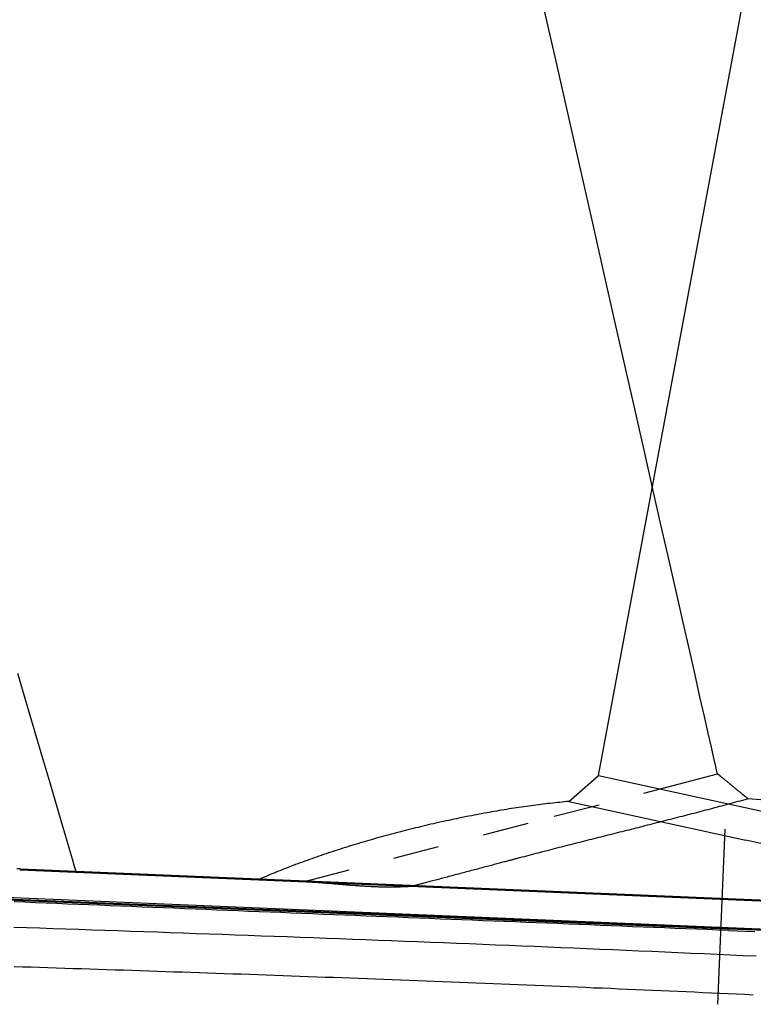
# Model space of a CAD drawing. Extents: x 46 to 446, y -144 to 590.
# Drawn here: x 126 to 137, y 340 to 355 of the extents above; entities that cross this region are included whole.
import ezdxf

# ---------------------------------------------------------------- set-up
doc = ezdxf.new("R2010")
doc.units = 0
doc.linetypes.add('AI9-LTYPE1', pattern=[1.411111, 0.705556, -0.705556])
doc.layers.add('EBENE_1', color=160, linetype='CONTINUOUS')

msp = doc.modelspace()

# ---------------------------------------------------------------- linework, layer by layer
at = {"layer": 'EBENE_1', "color": 7}
for p, q in [((134.448, 343.751), (149.082, 422.118)), ((133.997, 343.356), (134.448, 343.751)), ((134.448, 343.751), (136.967, 343.202)), ((136.728, 343.399), (136.925, 343.385)), ((133.997, 343.356), (136.699, 342.765)), ((136.376, 342.934), (136.263, 340.26)), ((141.568, 341.697), (136.699, 342.765)), ((125.625, 342.33), (145.733, 341.485)), ((117.097, 342.203), (136.418, 341.429)), ((117.097, 342.189), (136.418, 341.414)), ((118.054, 342.203), (140.822, 341.245)), ((125.61, 342.315), (145.733, 341.472)), ((136.418, 341.429), (150.279, 340.867)), ((136.418, 341.414), (150.279, 340.867))]:
    msp.add_line(p, q, dxfattribs=at)
at = {"layer": 'EBENE_1', "color": 7, "linetype": 'AI9-LTYPE1'}
for p, q in [((135.686, 343.624), (136.263, 343.779)), ((133.772, 343.131), (135.686, 343.624)), ((129.959, 342.132), (133.772, 343.131))]:
    msp.add_line(p, q, dxfattribs=at)
at = {"layer": 'EBENE_1', "color": 7}
for points in [[(136.728, 343.399, 0), (136.727, 343.399, 0), (136.727, 343.399, 0), (136.726, 343.4, 0), (136.725, 343.401, 0), (136.724, 343.402, 0), (136.723, 343.403, 0), (136.721, 343.404, 0), (136.719, 343.406, 0), (136.717, 343.408, 0), (136.714, 343.41, 0), (136.712, 343.412, 0), (136.709, 343.414, 0), (136.706, 343.417, 0), (136.702, 343.42, 0), (136.699, 343.422, 0), (136.695, 343.426, 0), (136.691, 343.429, 0), (136.687, 343.432, 0), (136.683, 343.436, 0), (136.678, 343.439, 0), (136.673, 343.443, 0), (136.669, 343.447, 0), (136.664, 343.451, 0), (136.659, 343.455, 0), (136.653, 343.459, 0), (136.648, 343.464, 0), (136.642, 343.468, 0), (136.637, 343.473, 0), (136.631, 343.478, 0), (136.625, 343.483, 0), (136.619, 343.488, 0), (136.613, 343.493, 0), (136.607, 343.498, 0), (136.6, 343.503, 0), (136.594, 343.508, 0), (136.587, 343.513, 0), (136.581, 343.519, 0), (136.574, 343.524, 0), (136.568, 343.53, 0), (136.561, 343.535, 0), (136.554, 343.541, 0), (136.547, 343.546, 0), (136.54, 343.552, 0), (136.533, 343.558, 0), (136.526, 343.563, 0), (136.519, 343.569, 0), (136.512, 343.575, 0), (136.505, 343.581, 0), (136.498, 343.586, 0), (136.491, 343.592, 0), (136.484, 343.598, 0), (136.477, 343.604, 0), (136.47, 343.61, 0), (136.463, 343.615, 0), (136.456, 343.621, 0), (136.449, 343.627, 0), (136.442, 343.632, 0), (136.435, 343.638, 0), (136.428, 343.643, 0), (136.422, 343.649, 0), (136.415, 343.654, 0), (136.408, 343.66, 0), (136.402, 343.665, 0), (136.395, 343.671, 0), (136.389, 343.676, 0), (136.383, 343.681, 0), (136.376, 343.686, 0), (136.37, 343.691, 0), (136.364, 343.696, 0), (136.358, 343.701, 0), (136.353, 343.705, 0), (136.347, 343.71, 0), (136.342, 343.715, 0), (136.336, 343.719, 0), (136.331, 343.723, 0), (136.326, 343.727, 0), (136.321, 343.731, 0), (136.316, 343.735, 0), (136.312, 343.739, 0), (136.307, 343.743, 0), (136.303, 343.746, 0), (136.299, 343.75, 0), (136.295, 343.753, 0), (136.291, 343.756, 0), (136.288, 343.759, 0), (136.284, 343.761, 0), (136.281, 343.764, 0), (136.278, 343.766, 0), (136.276, 343.768, 0), (136.273, 343.77, 0), (136.271, 343.772, 0), (136.269, 343.774, 0), (136.268, 343.775, 0), (136.266, 343.776, 0), (136.265, 343.777, 0), (136.264, 343.778, 0), (136.263, 343.778, 0), (136.263, 343.779, 0), (136.263, 343.78, 0), (136.256, 343.812, 0), (136.238, 343.891, 0), (136.209, 344.015, 0), (136.171, 344.185, 0), (136.123, 344.398, 0), (136.065, 344.654, 0), (135.997, 344.951, 0), (135.921, 345.289, 0), (135.835, 345.668, 0), (135.74, 346.085, 0), (135.637, 346.54, 0), (135.526, 347.032, 0), (135.406, 347.56, 0), (135.279, 348.123, 0), (135.143, 348.72, 0), (135, 349.35, 0), (134.85, 350.013, 0), (134.693, 350.706, 0), (134.529, 351.43, 0), (134.359, 352.183, 0), (134.182, 352.964, 0), (133.998, 353.772, 0), (133.809, 354.607, 0), (133.614, 355.467, 0)], [(125.577, 345.312, 0), (125.715, 344.844, 0), (125.843, 344.413, 0), (125.959, 344.018, 0), (126.064, 343.661, 0), (126.158, 343.343, 0), (126.24, 343.065, 0), (126.31, 342.828, 0), (126.367, 342.633, 0), (126.412, 342.48, 0), (126.444, 342.371, 0), (126.463, 342.307, 0), (126.469, 342.288, 0), (126.47, 342.288, 0), (126.473, 342.288, 0), (126.479, 342.287, 0), (126.486, 342.287, 0), (126.495, 342.287, 0), (126.506, 342.286, 0), (126.519, 342.286, 0), (126.534, 342.285, 0), (126.55, 342.284, 0), (126.569, 342.283, 0), (126.588, 342.283, 0), (126.61, 342.282, 0), (126.633, 342.281, 0), (126.657, 342.279, 0), (126.684, 342.278, 0), (126.711, 342.277, 0), (126.74, 342.276, 0), (126.77, 342.275, 0), (126.802, 342.273, 0), (126.835, 342.272, 0), (126.869, 342.27, 0), (126.905, 342.269, 0), (126.941, 342.267, 0), (126.979, 342.265, 0), (127.018, 342.264, 0), (127.057, 342.262, 0), (127.098, 342.26, 0), (127.14, 342.258, 0), (127.182, 342.256, 0), (127.226, 342.254, 0), (127.27, 342.252, 0), (127.315, 342.25, 0), (127.361, 342.248, 0), (127.408, 342.246, 0), (127.455, 342.244, 0), (127.503, 342.242, 0), (127.551, 342.24, 0), (127.6, 342.238, 0), (127.649, 342.236, 0), (127.699, 342.234, 0), (127.749, 342.231, 0), (127.8, 342.229, 0), (127.85, 342.227, 0), (127.902, 342.225, 0), (127.953, 342.222, 0), (128.004, 342.22, 0), (128.056, 342.218, 0), (128.108, 342.216, 0), (128.16, 342.213, 0), (128.211, 342.211, 0), (128.263, 342.209, 0), (128.315, 342.206, 0), (128.367, 342.204, 0), (128.418, 342.202, 0), (128.469, 342.2, 0), (128.52, 342.197, 0), (128.571, 342.195, 0), (128.621, 342.193, 0), (128.671, 342.191, 0), (128.721, 342.189, 0), (128.77, 342.186, 0), (128.819, 342.184, 0), (128.867, 342.182, 0), (128.915, 342.18, 0), (128.962, 342.178, 0), (129.008, 342.176, 0), (129.053, 342.174, 0), (129.098, 342.172, 0), (129.142, 342.17, 0), (129.185, 342.168, 0), (129.228, 342.166, 0), (129.269, 342.164, 0), (129.309, 342.163, 0), (129.349, 342.161, 0), (129.387, 342.159, 0), (129.424, 342.158, 0), (129.461, 342.156, 0), (129.496, 342.154, 0), (129.529, 342.153, 0), (129.562, 342.151, 0), (129.593, 342.15, 0), (129.623, 342.149, 0), (129.651, 342.148, 0), (129.678, 342.146, 0), (129.704, 342.145, 0), (129.728, 342.144, 0), (129.75, 342.143, 0), (129.771, 342.142, 0), (129.79, 342.141, 0), (129.808, 342.141, 0), (129.824, 342.14, 0), (129.838, 342.139, 0), (129.85, 342.139, 0), (129.861, 342.138, 0), (129.869, 342.138, 0), (129.876, 342.138, 0), (129.88, 342.137, 0), (129.883, 342.137, 0), (129.889, 342.137, 0), (129.909, 342.136, 0), (129.929, 342.135, 0), (129.949, 342.134, 0), (129.968, 342.133, 0), (129.988, 342.132, 0), (130.007, 342.131, 0), (130.026, 342.13, 0), (130.045, 342.129, 0), (130.064, 342.128, 0), (130.082, 342.126, 0), (130.101, 342.125, 0), (130.119, 342.124, 0), (130.137, 342.123, 0), (130.156, 342.122, 0), (130.174, 342.12, 0), (130.191, 342.119, 0), (130.209, 342.118, 0), (130.227, 342.116, 0), (130.244, 342.115, 0), (130.262, 342.114, 0), (130.279, 342.112, 0), (130.296, 342.111, 0), (130.313, 342.11, 0), (130.33, 342.108, 0), (130.347, 342.107, 0), (130.364, 342.105, 0), (130.381, 342.104, 0), (130.397, 342.103, 0), (130.414, 342.101, 0), (130.431, 342.1, 0), (130.447, 342.099, 0), (130.463, 342.097, 0), (130.48, 342.096, 0), (130.496, 342.094, 0), (130.512, 342.093, 0), (130.528, 342.092, 0), (130.544, 342.09, 0), (130.561, 342.089, 0), (130.577, 342.088, 0), (130.593, 342.086, 0), (130.608, 342.085, 0), (130.624, 342.084, 0), (130.64, 342.082, 0), (130.656, 342.081, 0), (130.672, 342.08, 0), (130.688, 342.078, 0), (130.704, 342.077, 0), (130.719, 342.076, 0), (130.735, 342.075, 0), (130.751, 342.074, 0), (130.767, 342.072, 0), (130.783, 342.071, 0), (130.799, 342.07, 0), (130.814, 342.069, 0), (130.83, 342.068, 0), (130.846, 342.067, 0), (130.862, 342.066, 0), (130.878, 342.065, 0), (130.894, 342.064, 0), (130.91, 342.063, 0), (130.926, 342.062, 0), (130.942, 342.061, 0), (130.958, 342.061, 0), (130.974, 342.06, 0), (130.991, 342.059, 0), (131.007, 342.058, 0), (131.023, 342.058, 0), (131.04, 342.057, 0), (131.056, 342.056, 0), (131.073, 342.056, 0), (131.089, 342.055, 0), (131.106, 342.055, 0), (131.123, 342.055, 0), (131.14, 342.054, 0), (131.157, 342.054, 0), (131.174, 342.054, 0), (131.191, 342.053, 0), (131.208, 342.053, 0), (131.225, 342.053, 0), (131.243, 342.053, 0), (131.261, 342.053, 0), (131.278, 342.053, 0), (131.296, 342.053, 0), (131.314, 342.053, 0), (131.332, 342.053, 0), (131.35, 342.054, 0), (131.368, 342.054, 0), (131.387, 342.054, 0), (131.406, 342.055, 0), (131.424, 342.055, 0), (131.443, 342.056, 0), (131.462, 342.057, 0), (131.481, 342.057, 0), (131.501, 342.058, 0), (131.52, 342.059, 0), (131.54, 342.06, 0), (131.56, 342.061, 0), (131.58, 342.062, 0), (131.591, 342.062, 0), (131.592, 342.063, 0), (131.594, 342.063, 0), (131.597, 342.064, 0), (131.6, 342.065, 0), (131.605, 342.066, 0), (131.611, 342.068, 0), (131.617, 342.069, 0), (131.624, 342.071, 0), (131.633, 342.074, 0), (131.642, 342.076, 0), (131.651, 342.078, 0), (131.662, 342.081, 0), (131.673, 342.084, 0), (131.685, 342.087, 0), (131.698, 342.091, 0), (131.711, 342.094, 0), (131.725, 342.098, 0), (131.74, 342.102, 0), (131.756, 342.106, 0), (131.772, 342.11, 0), (131.788, 342.115, 0), (131.805, 342.119, 0), (131.823, 342.124, 0), (131.841, 342.129, 0), (131.86, 342.134, 0), (131.879, 342.139, 0), (131.899, 342.144, 0), (131.919, 342.149, 0), (131.939, 342.155, 0), (131.96, 342.16, 0), (131.982, 342.166, 0), (132.003, 342.171, 0), (132.025, 342.177, 0), (132.048, 342.183, 0), (132.07, 342.189, 0), (132.093, 342.195, 0), (132.116, 342.201, 0), (132.14, 342.208, 0), (132.164, 342.214, 0), (132.187, 342.22, 0), (132.212, 342.227, 0), (132.236, 342.233, 0), (132.26, 342.239, 0), (132.285, 342.246, 0), (132.309, 342.252, 0), (132.334, 342.259, 0), (132.359, 342.265, 0), (132.383, 342.272, 0), (132.408, 342.278, 0), (132.433, 342.285, 0), (132.458, 342.292, 0), (132.482, 342.298, 0), (132.507, 342.305, 0), (132.532, 342.311, 0), (132.556, 342.318, 0), (132.58, 342.324, 0), (132.605, 342.33, 0), (132.629, 342.337, 0), (132.652, 342.343, 0), (132.676, 342.349, 0), (132.7, 342.356, 0), (132.723, 342.362, 0), (132.746, 342.368, 0), (132.768, 342.374, 0), (132.791, 342.38, 0), (132.813, 342.385, 0), (132.834, 342.391, 0), (132.856, 342.397, 0), (132.876, 342.402, 0), (132.897, 342.408, 0), (132.917, 342.413, 0), (132.937, 342.418, 0), (132.956, 342.423, 0), (132.974, 342.428, 0), (132.993, 342.433, 0), (133.01, 342.438, 0), (133.027, 342.442, 0), (133.044, 342.447, 0), (133.06, 342.451, 0), (133.075, 342.455, 0), (133.09, 342.459, 0), (133.104, 342.462, 0), (133.117, 342.466, 0), (133.13, 342.469, 0), (133.142, 342.472, 0), (133.153, 342.475, 0), (133.163, 342.478, 0), (133.173, 342.481, 0), (133.182, 342.483, 0), (133.19, 342.485, 0), (133.197, 342.487, 0), (133.204, 342.489, 0), (133.209, 342.49, 0), (133.214, 342.491, 0), (133.218, 342.492, 0), (133.22, 342.493, 0), (133.222, 342.494, 0), (133.223, 342.494, 0), (133.246, 342.5, 0), (133.281, 342.509, 0), (133.317, 342.518, 0), (133.352, 342.528, 0), (133.387, 342.537, 0), (133.423, 342.546, 0), (133.458, 342.555, 0), (133.494, 342.565, 0), (133.529, 342.574, 0), (133.565, 342.583, 0), (133.6, 342.592, 0), (133.636, 342.601, 0), (133.671, 342.61, 0), (133.706, 342.62, 0), (133.742, 342.629, 0), (133.777, 342.638, 0), (133.813, 342.647, 0), (133.848, 342.656, 0), (133.884, 342.665, 0), (133.919, 342.674, 0), (133.955, 342.683, 0), (133.99, 342.692, 0), (134.026, 342.701, 0), (134.061, 342.71, 0), (134.097, 342.719, 0), (134.132, 342.728, 0), (134.168, 342.737, 0), (134.203, 342.746, 0), (134.239, 342.755, 0), (134.274, 342.764, 0), (134.31, 342.773, 0), (134.345, 342.782, 0), (134.381, 342.791, 0), (134.416, 342.8, 0), (134.452, 342.809, 0), (134.487, 342.818, 0), (134.523, 342.827, 0), (134.558, 342.836, 0), (134.594, 342.845, 0), (134.63, 342.854, 0), (134.665, 342.863, 0), (134.701, 342.872, 0), (134.736, 342.881, 0), (134.772, 342.89, 0), (134.807, 342.898, 0), (134.843, 342.907, 0), (134.878, 342.916, 0), (134.914, 342.925, 0), (134.949, 342.934, 0), (134.985, 342.943, 0), (135.02, 342.952, 0), (135.056, 342.961, 0), (135.091, 342.97, 0), (135.127, 342.979, 0), (135.162, 342.988, 0), (135.198, 342.997, 0), (135.233, 343.006, 0), (135.269, 343.015, 0), (135.304, 343.024, 0), (135.34, 343.033, 0), (135.375, 343.042, 0), (135.411, 343.051, 0), (135.446, 343.06, 0), (135.482, 343.069, 0), (135.517, 343.079, 0), (135.553, 343.088, 0), (135.588, 343.097, 0), (135.624, 343.106, 0), (135.659, 343.115, 0), (135.695, 343.124, 0), (135.73, 343.133, 0), (135.766, 343.142, 0), (135.801, 343.152, 0), (135.837, 343.161, 0), (135.872, 343.17, 0), (135.907, 343.179, 0), (135.943, 343.189, 0), (135.978, 343.198, 0), (136.014, 343.207, 0), (136.049, 343.216, 0), (136.085, 343.226, 0), (136.12, 343.235, 0), (136.155, 343.244, 0), (136.191, 343.254, 0), (136.226, 343.263, 0), (136.262, 343.273, 0), (136.297, 343.282, 0), (136.332, 343.291, 0), (136.368, 343.301, 0), (136.403, 343.31, 0), (136.438, 343.32, 0), (136.474, 343.33, 0), (136.509, 343.339, 0), (136.545, 343.349, 0), (136.58, 343.358, 0), (136.615, 343.368, 0), (136.65, 343.378, 0), (136.686, 343.387, 0), (136.721, 343.397, 0), (136.728, 343.399, 0), (136.728, 343.399, 0), (136.728, 343.399, 0), (136.728, 343.399, 0), (136.728, 343.399, 0), (136.728, 343.399, 0), (136.728, 343.399, 0), (136.728, 343.399, 0), (136.728, 343.399, 0), (136.728, 343.399, 0), (136.728, 343.399, 0), (136.728, 343.399, 0), (136.728, 343.399, 0), (136.728, 343.399, 0), (136.728, 343.399, 0), (136.728, 343.399, 0), (136.728, 343.399, 0), (136.728, 343.399, 0), (136.728, 343.399, 0), (136.728, 343.399, 0), (136.728, 343.399, 0), (136.728, 343.399, 0), (136.728, 343.399, 0), (136.728, 343.399, 0), (136.728, 343.399, 0), (136.728, 343.399, 0), (136.728, 343.399, 0), (136.728, 343.399, 0), (136.728, 343.399, 0), (136.728, 343.399, 0), (136.728, 343.399, 0), (136.728, 343.399, 0), (136.728, 343.399, 0), (136.728, 343.399, 0), (136.728, 343.399, 0), (136.728, 343.399, 0), (136.728, 343.399, 0), (136.728, 343.399, 0), (136.728, 343.399, 0), (136.728, 343.399, 0), (136.728, 343.399, 0), (136.728, 343.399, 0), (136.728, 343.399, 0), (136.728, 343.399, 0), (136.728, 343.399, 0), (136.728, 343.399, 0), (136.728, 343.399, 0), (136.728, 343.399, 0), (136.728, 343.399, 0), (136.728, 343.399, 0), (136.728, 343.399, 0), (136.728, 343.399, 0), (136.728, 343.399, 0), (136.728, 343.399, 0), (136.728, 343.399, 0), (136.728, 343.399, 0), (136.728, 343.399, 0), (136.728, 343.399, 0), (136.728, 343.399, 0), (136.728, 343.399, 0), (136.728, 343.399, 0), (136.728, 343.399, 0), (136.728, 343.399, 0), (136.728, 343.399, 0), (136.728, 343.399, 0), (136.728, 343.399, 0), (136.728, 343.399, 0), (136.728, 343.399, 0), (136.728, 343.399, 0), (136.728, 343.399, 0), (136.728, 343.399, 0), (136.728, 343.399, 0), (136.728, 343.399, 0), (136.728, 343.399, 0), (136.728, 343.399, 0), (136.728, 343.399, 0), (136.728, 343.399, 0), (136.728, 343.399, 0), (136.728, 343.399, 0), (136.728, 343.399, 0), (136.728, 343.399, 0), (136.728, 343.399, 0), (136.728, 343.399, 0), (136.728, 343.399, 0), (136.728, 343.399, 0), (136.728, 343.399, 0), (136.728, 343.399, 0), (136.728, 343.399, 0), (136.728, 343.399, 0), (136.728, 343.399, 0), (136.728, 343.399, 0), (136.728, 343.399, 0), (136.728, 343.399, 0), (136.728, 343.399, 0), (136.728, 343.399, 0), (136.728, 343.399, 0), (136.728, 343.399, 0), (136.728, 343.399, 0), (136.728, 343.399, 0)], [(133.997, 343.356, 0), (133.962, 343.353, 0), (133.926, 343.35, 0), (133.891, 343.346, 0), (133.855, 343.342, 0), (133.82, 343.339, 0), (133.784, 343.335, 0), (133.748, 343.331, 0), (133.712, 343.327, 0), (133.676, 343.323, 0), (133.639, 343.318, 0), (133.603, 343.314, 0), (133.566, 343.309, 0), (133.53, 343.305, 0), (133.493, 343.3, 0), (133.456, 343.295, 0), (133.419, 343.29, 0), (133.382, 343.285, 0), (133.345, 343.28, 0), (133.308, 343.275, 0), (133.27, 343.269, 0), (133.233, 343.264, 0), (133.196, 343.258, 0), (133.158, 343.252, 0), (133.12, 343.247, 0), (133.083, 343.241, 0), (133.045, 343.235, 0), (133.007, 343.228, 0), (132.969, 343.222, 0), (132.931, 343.216, 0), (132.893, 343.209, 0), (132.855, 343.203, 0), (132.816, 343.196, 0), (132.778, 343.189, 0), (132.74, 343.183, 0), (132.701, 343.176, 0), (132.663, 343.169, 0), (132.625, 343.161, 0), (132.586, 343.154, 0), (132.547, 343.147, 0), (132.509, 343.139, 0), (132.47, 343.132, 0), (132.432, 343.124, 0), (132.393, 343.116, 0), (132.354, 343.109, 0), (132.315, 343.101, 0), (132.277, 343.093, 0), (132.238, 343.085, 0), (132.199, 343.076, 0), (132.16, 343.068, 0), (132.121, 343.06, 0), (132.082, 343.051, 0), (132.043, 343.043, 0), (132.005, 343.034, 0), (131.966, 343.025, 0), (131.927, 343.016, 0), (131.888, 343.007, 0), (131.849, 342.998, 0), (131.81, 342.989, 0), (131.771, 342.98, 0), (131.732, 342.971, 0), (131.693, 342.961, 0), (131.655, 342.952, 0), (131.616, 342.942, 0), (131.577, 342.933, 0), (131.538, 342.923, 0), (131.499, 342.913, 0), (131.461, 342.903, 0), (131.422, 342.893, 0), (131.383, 342.883, 0), (131.345, 342.873, 0), (131.306, 342.863, 0), (131.268, 342.852, 0), (131.229, 342.842, 0), (131.191, 342.832, 0), (131.152, 342.821, 0), (131.114, 342.81, 0), (131.075, 342.8, 0), (131.037, 342.789, 0), (130.999, 342.778, 0), (130.961, 342.767, 0), (130.923, 342.756, 0), (130.885, 342.745, 0), (130.847, 342.734, 0), (130.809, 342.723, 0), (130.771, 342.711, 0), (130.733, 342.7, 0), (130.696, 342.688, 0), (130.658, 342.677, 0), (130.621, 342.665, 0), (130.583, 342.654, 0), (130.546, 342.642, 0), (130.509, 342.63, 0), (130.472, 342.618, 0), (130.435, 342.606, 0), (130.398, 342.594, 0), (130.361, 342.582, 0), (130.324, 342.57, 0), (130.288, 342.557, 0), (130.251, 342.545, 0), (130.215, 342.533, 0), (130.178, 342.52, 0), (130.142, 342.508, 0), (130.106, 342.495, 0), (130.07, 342.482, 0), (130.035, 342.47, 0), (129.999, 342.457, 0), (129.963, 342.444, 0), (129.928, 342.431, 0), (129.893, 342.418, 0), (129.857, 342.405, 0), (129.822, 342.392, 0), (129.788, 342.379, 0), (129.753, 342.366, 0), (129.718, 342.352, 0), (129.684, 342.339, 0), (129.65, 342.326, 0), (129.616, 342.312, 0), (129.582, 342.299, 0), (129.548, 342.285, 0), (129.514, 342.271, 0), (129.481, 342.258, 0), (129.447, 342.244, 0), (129.414, 342.23, 0), (129.381, 342.216, 0), (129.348, 342.202, 0), (129.316, 342.188, 0), (129.283, 342.174, 0)], [(125.625, 342.33, 0), (125.565, 342.33, 0)], [(136.431, 341.387, 0), (136.269, 341.393, 0), (136.106, 341.4, 0), (135.943, 341.407, 0), (135.78, 341.413, 0), (135.617, 341.419, 0), (135.455, 341.426, 0), (135.292, 341.432, 0), (135.129, 341.439, 0), (134.966, 341.445, 0), (134.804, 341.452, 0), (134.641, 341.458, 0), (134.478, 341.465, 0), (134.315, 341.471, 0), (134.152, 341.478, 0), (133.99, 341.484, 0), (133.827, 341.491, 0), (133.664, 341.497, 0), (133.501, 341.504, 0), (133.339, 341.51, 0), (133.176, 341.517, 0), (133.013, 341.523, 0), (132.85, 341.53, 0), (132.687, 341.536, 0), (132.525, 341.543, 0), (132.362, 341.549, 0), (132.199, 341.556, 0), (132.036, 341.562, 0), (131.874, 341.569, 0), (131.711, 341.575, 0), (131.548, 341.582, 0), (131.385, 341.588, 0), (131.222, 341.594, 0), (131.06, 341.601, 0), (130.897, 341.607, 0), (130.734, 341.614, 0), (130.571, 341.62, 0), (130.409, 341.627, 0), (130.246, 341.633, 0), (130.083, 341.64, 0), (129.92, 341.646, 0), (129.757, 341.653, 0), (129.595, 341.66, 0), (129.432, 341.666, 0), (129.269, 341.673, 0), (129.106, 341.679, 0), (128.944, 341.686, 0), (128.781, 341.692, 0), (128.618, 341.699, 0), (128.455, 341.705, 0), (128.292, 341.712, 0), (128.13, 341.718, 0), (127.967, 341.725, 0), (127.804, 341.731, 0), (127.641, 341.738, 0), (127.479, 341.745, 0), (127.316, 341.751, 0), (127.153, 341.758, 0), (126.99, 341.764, 0), (126.827, 341.771, 0), (126.665, 341.778, 0), (126.502, 341.784, 0), (126.339, 341.791, 0), (126.176, 341.797, 0), (126.014, 341.804, 0), (125.851, 341.811, 0), (125.688, 341.817, 0), (125.525, 341.824, 0)], [(136.854, 340.993, 0), (136.655, 341.002, 0), (136.456, 341.011, 0), (136.258, 341.02, 0), (136.059, 341.029, 0), (135.86, 341.038, 0), (135.661, 341.047, 0), (135.462, 341.056, 0), (135.263, 341.065, 0), (135.065, 341.073, 0), (134.866, 341.082, 0), (134.667, 341.091, 0), (134.468, 341.099, 0), (134.269, 341.108, 0), (134.07, 341.116, 0), (133.872, 341.124, 0), (133.673, 341.133, 0), (133.474, 341.141, 0), (133.275, 341.149, 0), (133.076, 341.157, 0), (132.877, 341.165, 0), (132.679, 341.173, 0), (132.48, 341.181, 0), (132.281, 341.189, 0), (132.082, 341.197, 0), (131.883, 341.205, 0), (131.684, 341.213, 0), (131.485, 341.221, 0), (131.287, 341.228, 0), (131.088, 341.236, 0), (130.889, 341.243, 0), (130.69, 341.251, 0), (130.491, 341.258, 0), (130.292, 341.266, 0), (130.093, 341.273, 0), (129.894, 341.281, 0), (129.695, 341.288, 0), (129.497, 341.295, 0), (129.298, 341.302, 0), (129.099, 341.31, 0), (128.9, 341.317, 0), (128.701, 341.324, 0), (128.502, 341.331, 0), (128.303, 341.338, 0), (128.104, 341.345, 0), (127.905, 341.352, 0), (127.707, 341.359, 0), (127.508, 341.366, 0), (127.309, 341.373, 0), (127.11, 341.38, 0), (126.911, 341.386, 0), (126.712, 341.393, 0), (126.513, 341.4, 0), (126.314, 341.407, 0), (126.115, 341.413, 0), (125.916, 341.42, 0), (125.717, 341.427, 0), (125.519, 341.433, 0)], [(136.431, 341.387, 0), (136.565, 341.381, 0), (136.699, 341.375, 0), (136.833, 341.37, 0)], [(136.811, 340.402, 0), (136.683, 340.408, 0), (136.555, 340.414, 0), (136.427, 340.42, 0), (136.299, 340.426, 0), (136.171, 340.431, 0), (136.042, 340.437, 0), (135.914, 340.443, 0), (135.786, 340.448, 0), (135.658, 340.454, 0), (135.53, 340.46, 0), (135.402, 340.465, 0), (135.273, 340.471, 0), (135.145, 340.477, 0), (135.017, 340.482, 0), (134.889, 340.488, 0), (134.761, 340.493, 0), (134.633, 340.499, 0), (134.504, 340.504, 0), (134.376, 340.509, 0), (134.248, 340.515, 0), (134.12, 340.52, 0), (133.992, 340.526, 0), (133.863, 340.531, 0), (133.735, 340.536, 0), (133.607, 340.542, 0), (133.479, 340.547, 0), (133.351, 340.552, 0), (133.222, 340.557, 0), (133.094, 340.562, 0), (132.966, 340.568, 0), (132.838, 340.573, 0), (132.71, 340.578, 0), (132.581, 340.583, 0), (132.453, 340.588, 0), (132.325, 340.593, 0), (132.197, 340.598, 0), (132.068, 340.603, 0), (131.94, 340.608, 0), (131.812, 340.613, 0), (131.684, 340.618, 0), (131.556, 340.623, 0), (131.427, 340.628, 0), (131.299, 340.633, 0), (131.171, 340.638, 0), (131.043, 340.643, 0), (130.914, 340.648, 0), (130.786, 340.652, 0), (130.658, 340.657, 0), (130.53, 340.662, 0), (130.401, 340.667, 0), (130.273, 340.671, 0), (130.145, 340.676, 0), (130.017, 340.681, 0), (129.888, 340.685, 0), (129.76, 340.69, 0), (129.632, 340.695, 0), (129.504, 340.699, 0), (129.375, 340.704, 0), (129.247, 340.709, 0), (129.119, 340.713, 0), (128.991, 340.718, 0), (128.862, 340.722, 0), (128.734, 340.727, 0), (128.606, 340.731, 0), (128.478, 340.736, 0), (128.349, 340.74, 0), (128.221, 340.744, 0), (128.093, 340.749, 0), (127.965, 340.753, 0), (127.836, 340.758, 0), (127.708, 340.762, 0), (127.58, 340.766, 0), (127.452, 340.77, 0), (127.323, 340.775, 0), (127.195, 340.779, 0), (127.067, 340.783, 0), (126.939, 340.788, 0), (126.81, 340.792, 0), (126.682, 340.796, 0), (126.554, 340.8, 0), (126.426, 340.804, 0), (126.297, 340.808, 0), (126.169, 340.812, 0), (126.041, 340.817, 0), (125.913, 340.821, 0), (125.785, 340.825, 0), (125.656, 340.829, 0), (125.528, 340.833, 0)]]:
    msp.add_polyline3d(points, dxfattribs=at)

doc.saveas('drawing.dxf')
